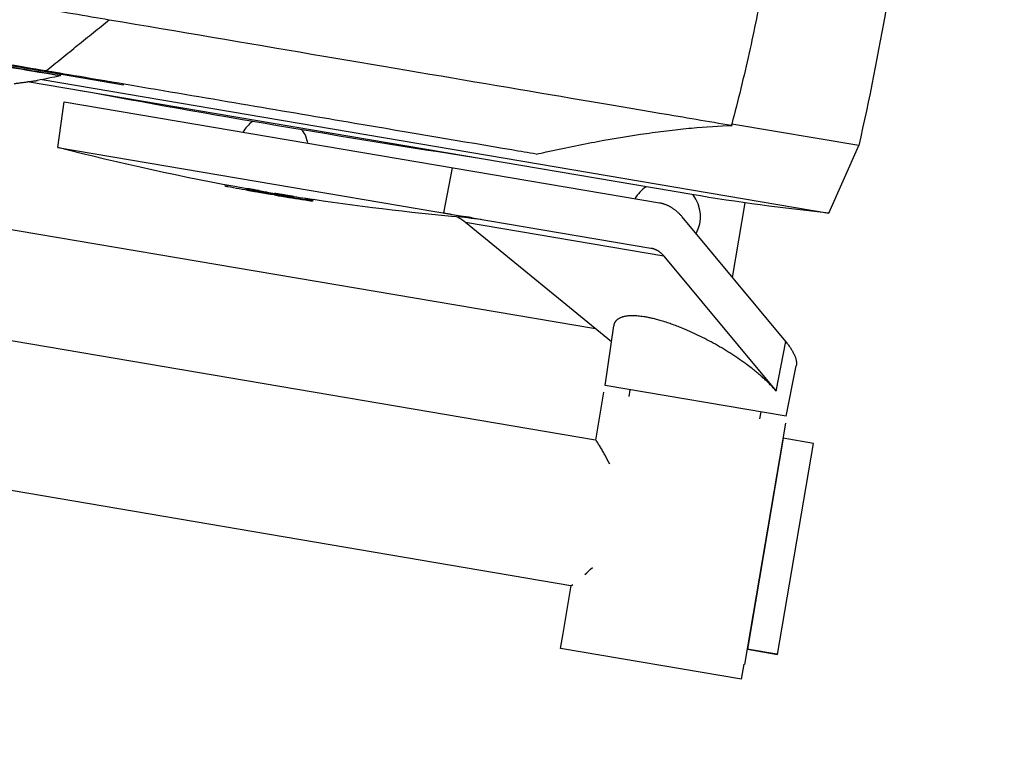
# Model space of a CAD drawing. Units: millimetres. Extents: x -5593 to 5593, y -5593 to 5593.
# Drawn here: x 3993 to 4315, y -1274 to -1036 of the extents above; entities that cross this region are included whole.
import ezdxf

# ---------------------------------------------------------------- set-up
doc = ezdxf.new("R2010")
doc.units = ezdxf.units.MM
doc.header["$LTSCALE"] = 20
doc.layers.add('2d', color=230, linetype='Continuous')

msp = doc.modelspace()

# ---------------------------------------------------------------- linework, layer by layer
at = {"layer": '2d'}
for p, q in [((3879.59, -1032.36), (4027.27, -1057.43)), ((4006.71, -1054.48), (4006.83, -1053.96)), ((4213.13, -1093.34), (3995.94, -1056.47)), ((4000.73, -1055.77), (4257.88, -1099.42)), ((4027.27, -1057.43), (4027.31, -1057.24)), ((4005.8, -1077.93), (4007.92, -1063.07)), ((4007.92, -1063.07), (4202.52, -1096.11)), ((4267.68, -1077.35), (4226.12, -1070.29)), ((4005.8, -1077.93), (4199.73, -1110.85)), ((4257.88, -1099.42), (4267.68, -1077.35)), ((4132.04, -1099.36), (4134.87, -1084.62)), ((4060.55, -1090.62), (4060.63, -1090.16)), ((4061.33, -1090.78), (4061.41, -1090.31)), ((3916.76, -1092.23), (4181.56, -1137.18)), ((4067.52, -1091.81), (4067.6, -1091.32)), ((4069.01, -1092.19), (4069.02, -1092.14)), ((4071.5, -1092.5), (4071.59, -1092.01)), ((4073.59, -1092.94), (4073.67, -1092.44)), ((4074.16, -1093.04), (4074.24, -1092.55)), ((4076.63, -1093.42), (4076.71, -1092.93)), ((4079.46, -1093.94), (4079.46, -1093.92)), ((4079.79, -1093.99), (4079.8, -1093.98)), ((4082.94, -1094.44), (4083.02, -1093.95)), ((4086.67, -1095.06), (4086.76, -1094.57)), ((4089.25, -1095.47), (4089.33, -1094.97)), ((4226.39, -1120.49), (4230.54, -1096.07)), ((4181.64, -1173.64), (3748.94, -1100.14)), ((4137.39, -1100.44), (4141, -1101.05)), ((4243.77, -1141.43), (4209.96, -1100.69)), ((4186.81, -1141.47), (4139.07, -1102.45)), ((4203.97, -1113.47), (4139.07, -1102.45)), ((4203.97, -1113.47), (4240.65, -1157.65)), ((4184.76, -1155.78), (4187.55, -1136.3)), ((4240.65, -1157.65), (4243.77, -1141.43)), ((4173.55, -1221.26), (3740.83, -1147.75)), ((4243.98, -1165.83), (4247.23, -1149.31)), ((4184.27, -1158.01), (4181.62, -1173.64)), ((4243.98, -1165.83), (4184.76, -1155.78)), ((4192.64, -1159.43), (4192.96, -1157.17)), ((4235.34, -1166.68), (4235.79, -1164.44)), ((4243.72, -1168.11), (4230.32, -1246.98)), ((4242.97, -1173.05), (4231.25, -1242.06)), ((4241.1, -1243.74), (4252.83, -1174.73)), ((4242.88, -1173.04), (4242.97, -1173.05)), ((4252.83, -1174.73), (4242.97, -1173.05)), ((4173.53, -1221.25), (4170.88, -1236.88)), ((4170.2, -1241.75), (4171.02, -1236.9)), ((4229.36, -1251.79), (4170.2, -1241.75)), ((4240.88, -1243.7), (4231.16, -1242.05)), ((4231.16, -1242.05), (4231.25, -1242.06)), ((4231.25, -1242.06), (4241.1, -1243.74)), ((4241.1, -1243.74), (4240.88, -1243.7)), ((4229.36, -1251.79), (4230.18, -1246.95))]:
    msp.add_line(p, q, dxfattribs=at)
msp.add_circle((0, 0), 5592.98, dxfattribs=at)
at = {"layer": '2d', "extrusion": (0, 0, -1)}
for centre, radius, start, end in [((-3291.73, -859.34), 1000, 189.92059, 192.5921), ((-3974.21, -918.3), 140, 256.5798, 259.7447), ((-4795.77, 3159.89), 4291.25, 278.75946, 280.50876), ((-4209.32, -294.92), 809.03, 280.08947, 284.56983), ((-4209.32, -294.92), 809.53, 279.34924, 280.06691), ((-4326.9, -423.13), 679.8, 275.82719, 279.63411), ((-4209.32, -294.92), 809.03, 274.84427, 278.52907), ((-4136.77, -1150.87), 50, 94.8443, 99.6341)]:
    msp.add_arc(centre, radius, start, end, dxfattribs=at)
at = {"layer": '2d'}
for centre, start, end in [((4076.27, -1078.73), 126.2316, 150.0115), ((4076.27, -1078.73), 10.7203, 34.5002), ((4204.43, -1100.49), 122.7085, 150.0115), ((4204.43, -1100.49), 330.6874, 38.024)]:
    msp.add_arc(centre, 11.5, start, end, dxfattribs=at)
at = {"layer": '2d', "extrusion": (0, 0, -1)}
for centre, major_axis, ratio, start_param, end_param in [((3953.14, -1045.61), (53.57, -8.87), 0.001716, 3.129902, 6.294876), ((4206.52, -294.44), (135.48, 798.1), 0.731961, 3.14507, 3.15825), ((4211.97, -295.37), (135.48, 798.11), 0.359674, 3.151716, 3.159034), ((4212.04, -295.38), (135.47, 798.07), 0.933192, 3.13771, 3.144828), ((4208.23, -294.73), (135.48, 798.1), 0.966389, 3.123579, 3.132477)]:
    msp.add_ellipse(centre, major_axis=major_axis, ratio=ratio, start_param=start_param, end_param=end_param, dxfattribs=at)
at = {"layer": '2d'}
for centre, major_axis, ratio, start_param, end_param in [((3953.14, -1045.61), (53.57, -8.87), 0.001716, -0.004077, 3.14567), ((4207.93, -294.68), (135.48, 798.11), 0.346229, 3.124139, 3.133171), ((4211.97, -295.37), (135.39, 797.61), 0.359674, 3.124141, 3.131463), ((4212.04, -295.38), (135.39, 797.58), 0.933192, 3.138355, 3.141666), ((4209.32, -294.92), (135.48, 798.11), 0.964086, 3.148586, 3.15963), ((4208.23, -294.73), (135.39, 797.61), 0.966389, 3.154775, 3.159618), ((4132.95, -1150.22), (8.37, 49.29), 0.945878, 0, 0.083599)]:
    msp.add_ellipse(centre, major_axis=major_axis, ratio=ratio, start_param=start_param, end_param=end_param, dxfattribs=at)
for points, knots in [([(3911.66, -1017.32), (3920.32, -1018.79), (3929.71, -1020.39), (3949.13, -1023.68), (3959.17, -1025.39), (3978.9, -1028.74), (3988.6, -1030.38), (4006.74, -1033.46), (4015.18, -1034.9), (4022.67, -1036.17)], [0, 0, 0, 0, 0.25, 0.25, 0.5, 0.5, 0.75, 0.75, 1, 1, 1, 1]), ([(4236.31, -1024.75), (4234.97, -1032.2), (4233.48, -1039.61), (4230.09, -1054.83), (4228.19, -1062.58), (4226.12, -1070.29)], [9.101349, 9.101349, 9.101349, 9.101349, 31.867119, 31.867119, 55.890408, 55.890408, 55.890408, 55.890408]), ([(4022.67, -1036.17), (4045.4, -1040.02), (4067.55, -1043.79), (4110, -1050.99), (4130.3, -1054.44), (4168.39, -1060.9), (4186.2, -1063.93), (4210.73, -1068.09), (4218.57, -1069.42), (4226.02, -1070.69), (4226.1, -1070.7), (4226.18, -1070.71), (4226.27, -1070.73)], [0, 0, 0, 0, 0.1870185, 0.1870185, 0.374037, 0.374037, 0.5610555, 0.5610555, 0.6550405, 0.6550405, 0.6550405, 0.6560966, 0.6560966, 0.6560966, 0.6560966]), ([(4001.95, -1052.93), (3997.65, -1052.2), (3992.96, -1051.4), (3983.16, -1049.74), (3978.05, -1048.87), (3966.27, -1046.87), (3959.64, -1045.75), (3946.84, -1043.57), (3940.82, -1042.55), (3929.86, -1040.69), (3924.93, -1039.86), (3920.21, -1039.05)], [-89.109639, -89.109639, -89.109639, -89.109639, -72.342524, -72.342524, -55.475738, -55.475738, -34.546875, -34.546875, -15.83036, -15.83036, 0, 0, 0, 0]), ([(4162.22, -1080.14), (4159.59, -1079.69), (4156.93, -1079.24), (4138.23, -1076.06), (4121.14, -1073.16), (4080.4, -1066.25), (4056.34, -1062.16), (4017.27, -1055.53), (4006.44, -1053.69), (4001.95, -1052.93)], [-233.967609, -233.967609, -233.967609, -233.967609, -229.996517, -229.996517, -206.445716, -206.445716, -177.407117, -177.407117, -162.176901, -162.176901, -162.176901, -162.176901]), ([(3991.55, -1057.06), (3991.92, -1057.01), (3992.29, -1056.96), (3993.06, -1056.86), (3993.47, -1056.8), (3994.31, -1056.69), (3994.72, -1056.64), (3995.52, -1056.53), (3995.9, -1056.48), (3996.61, -1056.38), (3996.94, -1056.34), (3997.51, -1056.26), (3997.78, -1056.23), (3998.25, -1056.17), (3998.45, -1056.14), (3998.78, -1056.1), (3998.91, -1056.08), (3999.08, -1056.06), (3999.13, -1056.06), (3999.14, -1056.06)], [27.342117, 27.342117, 27.342117, 27.342117, 28.438025, 28.438025, 29.653202, 29.653202, 30.868379, 30.868379, 32.083556, 32.083556, 33.298733, 33.298733, 34.454786, 34.454786, 35.610838, 35.610838, 36.766891, 36.766891, 37.922943, 37.922943, 37.922943, 37.922943]), ([(4165.48, -1079.4), (4168.34, -1078.77), (4171.18, -1078.17), (4176.79, -1077.03), (4179.57, -1076.49), (4187.78, -1074.98), (4193.09, -1074.11), (4199.51, -1073.19), (4200.79, -1073.02), (4203.31, -1072.69), (4204.55, -1072.53), (4208.23, -1072.09), (4210.63, -1071.83), (4217.65, -1071.17), (4222.08, -1070.87), (4226.27, -1070.73)], [0.00357355, 0.00357355, 0.00357355, 0.00357355, 0.01303642, 0.01303642, 0.02249929, 0.02249929, 0.04142503, 0.04142503, 0.04615646, 0.04615646, 0.05088789, 0.05088789, 0.06035076, 0.06035076, 0.0792765, 0.0792765, 0.0792765, 0.0792765]), ([(4061.33, -1090.78), (4061.21, -1090.76), (4061.1, -1090.73), (4060.92, -1090.7), (4060.84, -1090.68), (4060.7, -1090.65), (4060.65, -1090.64), (4060.58, -1090.63), (4060.56, -1090.62), (4060.55, -1090.62), (4060.55, -1090.62), (4060.55, -1090.62)], [0.000000197, 0.000000197, 0.000000197, 0.000000197, 0.000486726, 0.000486726, 0.000973254, 0.000973254, 0.001459783, 0.001459783, 0.001946311, 0.001946311, 0.002035407, 0.002035407, 0.002035407, 0.002035407]), ([(4071.5, -1092.5), (4071.46, -1092.49), (4071.4, -1092.48), (4071.25, -1092.45), (4071.17, -1092.43), (4070.99, -1092.4), (4070.89, -1092.38), (4070.67, -1092.34), (4070.55, -1092.31), (4070.31, -1092.27), (4070.18, -1092.25), (4069.92, -1092.2), (4069.78, -1092.18), (4069.38, -1092.11), (4069.11, -1092.06), (4068.73, -1092), (4068.61, -1091.97), (4068.38, -1091.94), (4068.28, -1091.92), (4068.08, -1091.89), (4067.99, -1091.87), (4067.83, -1091.85), (4067.77, -1091.84), (4067.6, -1091.82), (4067.53, -1091.81), (4067.52, -1091.81), (4067.52, -1091.82), (4067.57, -1091.83), (4067.6, -1091.84), (4067.65, -1091.85)], [0.000000212, 0.000000212, 0.000000212, 0.000000212, 0.000406896, 0.000406896, 0.00081358, 0.00081358, 0.001220264, 0.001220264, 0.001626948, 0.001626948, 0.002033632, 0.002033632, 0.002440316, 0.002440316, 0.003253684, 0.003253684, 0.003660368, 0.003660368, 0.004067052, 0.004067052, 0.004473736, 0.004473736, 0.00488042, 0.00488042, 0.005693788, 0.005693788, 0.006100471, 0.006100471, 0.006507155, 0.006507155, 0.006507155, 0.006507155]), ([(4067.6, -1091.32), (4067.6, -1091.32), (4067.61, -1091.32), (4067.61, -1091.32), (4067.63, -1091.32), (4067.69, -1091.33), (4067.74, -1091.33), (4067.85, -1091.35), (4067.92, -1091.36), (4068.07, -1091.38), (4068.16, -1091.4), (4068.46, -1091.44), (4068.69, -1091.48), (4069.07, -1091.54), (4069.2, -1091.57), (4069.46, -1091.61), (4069.6, -1091.64), (4069.86, -1091.68), (4070, -1091.71), (4070.26, -1091.75), (4070.39, -1091.78), (4070.76, -1091.84), (4070.98, -1091.89), (4071.25, -1091.94), (4071.34, -1091.95), (4071.48, -1091.98), (4071.54, -1092), (4071.59, -1092.01)], [0.000736022, 0.000736022, 0.000736022, 0.000736022, 0.000813879, 0.000813879, 0.001220563, 0.001220563, 0.001627247, 0.001627247, 0.002033931, 0.002033931, 0.002440615, 0.002440615, 0.003253982, 0.003253982, 0.003660666, 0.003660666, 0.00406735, 0.00406735, 0.004474034, 0.004474034, 0.004880718, 0.004880718, 0.005694086, 0.005694086, 0.00610077, 0.00610077, 0.006507454, 0.006507454, 0.006507454, 0.006507454]), ([(4070.36, -1092.42), (4070.33, -1092.41), (4070.27, -1092.41), (4070.12, -1092.38), (4070.03, -1092.37), (4069.69, -1092.31), (4069.38, -1092.26), (4069.01, -1092.19)], [0.002104248, 0.002104248, 0.002104248, 0.002104248, 0.00286305, 0.00286305, 0.003621852, 0.003621852, 0.005139457, 0.005139457, 0.005139457, 0.005139457]), ([(4070.13, -1092.37), (4070.25, -1092.39), (4070.33, -1092.41), (4070.4, -1092.42), (4070.4, -1092.42), (4070.36, -1092.42)], [0.000000214, 0.000000214, 0.000000214, 0.000000214, 0.001052231, 0.001052231, 0.002104248, 0.002104248, 0.002104248, 0.002104248]), ([(4074.16, -1093.04), (4074.03, -1093.02), (4073.91, -1093), (4073.72, -1092.96), (4073.64, -1092.95), (4073.59, -1092.94)], [0.0000002194, 0.0000002194, 0.0000002194, 0.0000002194, 0.0004153032, 0.0004153032, 0.000830387, 0.000830387, 0.000830387, 0.000830387]), ([(4073.67, -1092.44), (4073.72, -1092.45), (4073.8, -1092.47), (4073.99, -1092.5), (4074.11, -1092.52), (4074.24, -1092.55)], [0.0000002125, 0.0000002125, 0.0000002125, 0.0000002125, 0.0004152967, 0.0004152967, 0.0008303808, 0.0008303808, 0.0008303808, 0.0008303808]), ([(4077.64, -1093.55), (4077.48, -1093.53), (4077.35, -1093.51), (4077.11, -1093.47), (4077, -1093.46), (4076.83, -1093.44), (4076.76, -1093.43), (4076.67, -1093.42), (4076.64, -1093.42), (4076.62, -1093.42), (4076.63, -1093.42), (4076.7, -1093.44), (4076.75, -1093.45), (4076.89, -1093.48), (4076.98, -1093.5), (4077.2, -1093.54), (4077.33, -1093.56), (4077.61, -1093.61), (4077.76, -1093.64), (4078.1, -1093.69), (4078.28, -1093.72), (4078.65, -1093.79), (4078.85, -1093.82), (4079.25, -1093.89), (4079.45, -1093.92), (4079.87, -1093.99), (4080.08, -1094.02), (4080.48, -1094.09), (4080.68, -1094.12), (4081.07, -1094.18), (4081.26, -1094.21), (4081.61, -1094.26), (4081.78, -1094.29), (4081.93, -1094.31)], [0.007485287, 0.007485287, 0.007485287, 0.007485287, 0.008109855, 0.008109855, 0.008734423, 0.008734423, 0.009358991, 0.009358991, 0.009983559, 0.009983559, 0.010608127, 0.010608127, 0.011232695, 0.011232695, 0.011857263, 0.011857263, 0.01248183, 0.01248183, 0.013106398, 0.013106398, 0.013730966, 0.013730966, 0.014355534, 0.014355534, 0.014980102, 0.014980102, 0.01560467, 0.01560467, 0.016229238, 0.016229238, 0.016853806, 0.016853806, 0.017478374, 0.017478374, 0.017478374, 0.017478374]), ([(4076.71, -1092.93), (4076.71, -1092.92), (4076.71, -1092.92), (4076.72, -1092.92), (4076.75, -1092.92), (4076.85, -1092.93), (4076.91, -1092.94), (4077.09, -1092.96), (4077.19, -1092.98), (4077.43, -1093.01), (4077.57, -1093.03), (4077.72, -1093.06)], [0.029872671, 0.029872671, 0.029872671, 0.029872671, 0.02998786, 0.02998786, 0.030612587, 0.030612587, 0.031237314, 0.031237314, 0.031862041, 0.031862041, 0.032486768, 0.032486768, 0.032486768, 0.032486768]), ([(4081.93, -1094.31), (4082.08, -1094.33), (4082.21, -1094.35), (4082.46, -1094.39), (4082.56, -1094.4), (4082.82, -1094.44), (4082.92, -1094.45), (4082.94, -1094.44), (4082.93, -1094.44), (4082.86, -1094.42), (4082.81, -1094.41), (4082.67, -1094.38), (4082.58, -1094.36), (4082.36, -1094.32), (4082.23, -1094.3), (4081.95, -1094.25), (4081.8, -1094.22), (4081.47, -1094.16), (4081.29, -1094.13), (4080.91, -1094.07), (4080.72, -1094.04), (4080.31, -1093.97), (4080.11, -1093.94), (4079.7, -1093.87), (4079.49, -1093.84), (4079.08, -1093.77), (4078.88, -1093.74), (4078.49, -1093.68), (4078.3, -1093.65), (4077.95, -1093.6), (4077.79, -1093.57), (4077.64, -1093.55)], [0.017478374, 0.017478374, 0.017478374, 0.017478374, 0.018102839, 0.018102839, 0.018727304, 0.018727304, 0.019976234, 0.019976234, 0.020600698, 0.020600698, 0.021225163, 0.021225163, 0.021849628, 0.021849628, 0.022474093, 0.022474093, 0.023098558, 0.023098558, 0.023723023, 0.023723023, 0.024347488, 0.024347488, 0.024971953, 0.024971953, 0.025596418, 0.025596418, 0.026220883, 0.026220883, 0.026845348, 0.026845348, 0.027469813, 0.027469813, 0.027469813, 0.027469813]), ([(4077.72, -1093.06), (4077.87, -1093.08), (4078.04, -1093.1), (4078.39, -1093.16), (4078.58, -1093.19), (4078.96, -1093.25), (4079.17, -1093.28), (4079.57, -1093.34), (4079.78, -1093.38), (4080.19, -1093.45), (4080.4, -1093.48), (4080.8, -1093.55), (4080.99, -1093.58), (4081.37, -1093.64), (4081.55, -1093.67), (4081.88, -1093.73), (4082.04, -1093.76), (4082.32, -1093.81), (4082.44, -1093.83), (4082.66, -1093.87), (4082.75, -1093.89), (4082.95, -1093.93), (4083.02, -1093.94), (4083.02, -1093.95)], [0.012502276, 0.012502276, 0.012502276, 0.012502276, 0.01312658, 0.01312658, 0.013750884, 0.013750884, 0.014375187, 0.014375187, 0.014999491, 0.014999491, 0.015623795, 0.015623795, 0.016248098, 0.016248098, 0.016872402, 0.016872402, 0.017496706, 0.017496706, 0.018121009, 0.018121009, 0.018745313, 0.018745313, 0.019880202, 0.019880202, 0.019880202, 0.019880202]), ([(4077.81, -1093.69), (4077.82, -1093.69), (4077.84, -1093.7), (4077.94, -1093.71), (4078.04, -1093.73), (4078.44, -1093.79), (4078.81, -1093.85), (4079.22, -1093.92)], [0.00042375, 0.00042375, 0.00042375, 0.00042375, 0.000646702, 0.000646702, 0.001293129, 0.001293129, 0.002585984, 0.002585984, 0.002585984, 0.002585984]), ([(4088.59, -1095.38), (4088.76, -1095.4), (4088.9, -1095.42), (4089.11, -1095.45), (4089.19, -1095.46), (4089.26, -1095.47), (4089.26, -1095.47), (4089.18, -1095.45), (4089.1, -1095.44), (4088.94, -1095.41), (4088.88, -1095.4), (4088.74, -1095.38), (4088.66, -1095.37), (4088.49, -1095.34), (4088.4, -1095.33), (4088.21, -1095.3), (4088.11, -1095.28), (4087.9, -1095.25), (4087.79, -1095.23), (4087.57, -1095.2), (4087.46, -1095.18), (4087.12, -1095.13), (4086.89, -1095.09), (4086.67, -1095.06)], [0.000992751, 0.000992751, 0.000992751, 0.000992751, 0.001677012, 0.001677012, 0.002361272, 0.002361272, 0.003045533, 0.003045533, 0.003729793, 0.003729793, 0.004071923, 0.004071923, 0.004414054, 0.004414054, 0.004756184, 0.004756184, 0.005098314, 0.005098314, 0.005440444, 0.005440444, 0.005782575, 0.005782575, 0.006466835, 0.006466835, 0.006466835, 0.006466835]), ([(4086.76, -1094.57), (4086.98, -1094.6), (4087.2, -1094.63), (4087.66, -1094.7), (4087.88, -1094.74), (4088.3, -1094.8), (4088.49, -1094.83), (4088.83, -1094.89), (4088.97, -1094.91), (4089.19, -1094.95), (4089.26, -1094.96), (4089.32, -1094.97), (4089.33, -1094.97), (4089.33, -1094.97)], [0.000000419, 0.000000419, 0.000000419, 0.000000419, 0.00068494, 0.00068494, 0.00136946, 0.00136946, 0.00205398, 0.00205398, 0.0027385, 0.0027385, 0.003423021, 0.003423021, 0.003780887, 0.003780887, 0.003780887, 0.003780887]), ([(4087.74, -1095.25), (4087.9, -1095.28), (4088.05, -1095.3), (4088.34, -1095.34), (4088.47, -1095.36), (4088.59, -1095.38)], [0.0000002224, 0.0000002224, 0.0000002224, 0.0000002224, 0.0004964869, 0.0004964869, 0.0009927515, 0.0009927515, 0.0009927515, 0.0009927515]), ([(4186.26, -1181.52), (4185.72, -1180.42), (4185.19, -1179.42), (4184.42, -1178.02), (4184.16, -1177.56), (4183.67, -1176.7), (4183.43, -1176.3), (4182.78, -1175.21), (4182.41, -1174.64), (4182.07, -1174.15), (4182.01, -1174.06), (4181.9, -1173.91), (4181.85, -1173.85), (4181.73, -1173.7), (4181.67, -1173.64), (4181.64, -1173.64)], [0.22005067, 0.22005067, 0.22005067, 0.22005067, 0.22471283, 0.22471283, 0.2272125, 0.2272125, 0.22971217, 0.22971217, 0.23471152, 0.23471152, 0.23596136, 0.23596136, 0.2372112, 0.2372112, 0.23971087, 0.23971087, 0.23971087, 0.23971087])]:
    msp.add_open_spline(points, degree=3, knots=knots, dxfattribs=at)
for points, degree in [([(4001.95, -1052.93), (4022.67, -1036.17)], 1), ([(3999.14, -1056.06), (3999.14, -1056.06), (3999.14, -1056.06), (3999.14, -1056.06)], 3), ([(4226.27, -1070.73), (4226.22, -1070.58), (4226.17, -1070.44), (4226.12, -1070.29)], 3), ([(4162.22, -1080.14), (4163.31, -1079.89), (4164.4, -1079.64), (4165.48, -1079.4)], 3), ([(4079.79, -1093.99), (4079.68, -1093.97), (4079.56, -1093.95), (4079.46, -1093.94)], 3), ([(4137.39, -1100.44), (4135.6, -1100.14), (4133.81, -1099.78), (4132.04, -1099.36)], 3), ([(4178.15, -1217.56), (4178.91, -1216.88), (4179.72, -1216.12), (4180.57, -1215.3)], 3), ([(4173.55, -1221.26), (4173.61, -1221.27), (4173.83, -1221.13), (4174.2, -1220.87)], 3)]:
    msp.add_open_spline(points, degree=degree, dxfattribs=at)
for points, weights in [([(4209.96, -1100.69), (4207.83, -1098.13), (4205.31, -1096.58), (4202.52, -1096.11)], [1, 0.98419733808, 0.98419733808, 1]), ([(4139.07, -1102.45), (4138.19, -1101.73), (4137.25, -1101.12), (4136.26, -1100.64)], [1, 0.992766951692, 0.988844547381, 0.988232787068]), ([(4199.73, -1110.85), (4201.32, -1111.12), (4202.76, -1112), (4203.97, -1113.47)], [1, 0.98419733808, 0.98419733808, 1]), ([(4197.83, -1133.38), (4191.82, -1132.36), (4187.98, -1133.26), (4187.55, -1136.3)], [1, 0.88557437207, 0.825389478054, 0.819445317951]), ([(4240.65, -1157.65), (4231.44, -1146.56), (4212.63, -1135.9), (4197.83, -1133.38)], [1, 0.758609012408, 0.758609012408, 1]), ([(4243.77, -1141.43), (4246.38, -1144.57), (4247.63, -1147.3), (4247.23, -1149.31)], [1, 0.936197215553, 0.898955569146, 0.88827506078])]:
    msp.add_rational_spline(points, weights, degree=3, dxfattribs=at)

doc.saveas('drawing.dxf')
